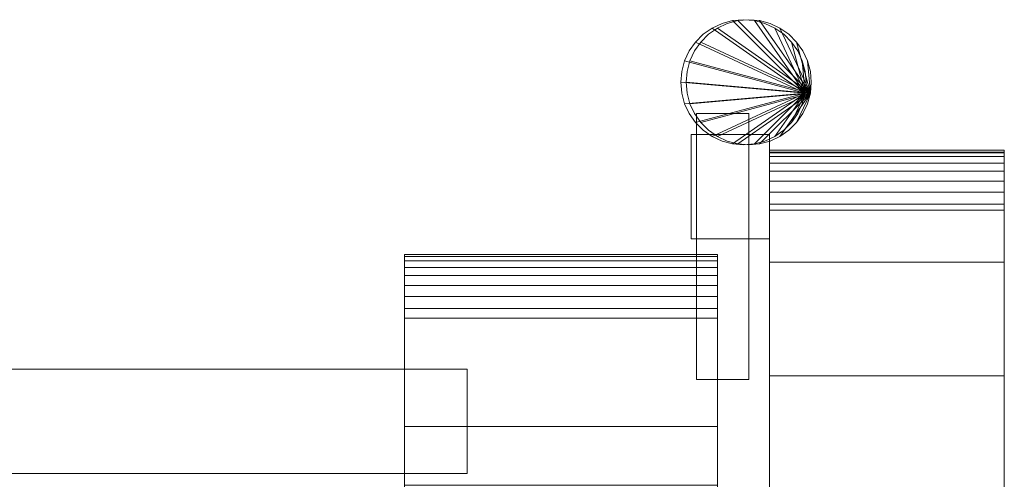
# Model space of a CAD drawing. Units: millimetres. Extents: x 0 to 6314, y -130 to 130.
# Drawn here: x 6125 to 6314, y 20 to 108 of the extents above; entities that cross this region are included whole.
import ezdxf

# ---------------------------------------------------------------- set-up
doc = ezdxf.new("R2010")
doc.units = ezdxf.units.MM
doc.header["$LTSCALE"] = 5.08
doc.layers.add('ﾚｲｵｽ5型005', color=7, linetype='Continuous')

# ---------------------------------------------------------------- blocks, each defined once
blk = doc.blocks.new('U___5型005_dxf')
at = {"color": 250, "linetype": 'Continuous', "lineweight": 15}
for points in [[(6275.817693, 93.916222, 364), (6258, 106.392305, 364), (6259.895758, 107.276311, 364), (6261.916222, 107.817693, 364)], [(6275.817693, 93.916222, 415), (6261.916222, 107.817693, 415), (6259.895758, 107.276311, 415), (6258, 106.392305, 415)], [(6275.817693, 93.916222, 744), (6258, 106.392305, 744), (6259.895758, 107.276311, 744), (6261.916222, 107.817693, 744)], [(6275.817693, 93.916222, 795), (6261.916222, 107.817693, 795), (6259.895758, 107.276311, 795), (6258, 106.392305, 795)], [(6276.817693, 93.916222, 415), (6259, 106.392305, 415), (6260.895758, 107.276311, 415), (6262.916222, 107.817693, 415)], [(6276.817693, 93.916222, 465), (6262.916222, 107.817693, 465), (6260.895758, 107.276311, 465), (6259, 106.392305, 465)], [(6276.817693, 93.916222, 795), (6259, 106.392305, 795), (6260.895758, 107.276311, 795), (6262.916222, 107.817693, 795)], [(6276.817693, 93.916222, 845), (6262.916222, 107.817693, 845), (6260.895758, 107.276311, 845), (6259, 106.392305, 845)], [(6261.916222, 107.817693, 364), (6259.895758, 107.276311, 364), (6259.895758, 107.276311, 415), (6261.916222, 107.817693, 415)], [(6261.916222, 107.817693, 744), (6259.895758, 107.276311, 744), (6259.895758, 107.276311, 795), (6261.916222, 107.817693, 795)], [(6262.916222, 107.817693, 415), (6260.895758, 107.276311, 415), (6260.895758, 107.276311, 465), (6262.916222, 107.817693, 465)], [(6262.916222, 107.817693, 795), (6260.895758, 107.276311, 795), (6260.895758, 107.276311, 845), (6262.916222, 107.817693, 845)], [(6275.817693, 93.916222, 364), (6261.916222, 107.817693, 364), (6264, 108, 364), (6266.083778, 107.817693, 364)], [(6275.817693, 93.916222, 415), (6266.083778, 107.817693, 415), (6264, 108, 415), (6261.916222, 107.817693, 415)], [(6264, 108, 364), (6261.916222, 107.817693, 364), (6261.916222, 107.817693, 415), (6264, 108, 415)], [(6275.817693, 93.916222, 744), (6261.916222, 107.817693, 744), (6264, 108, 744), (6266.083778, 107.817693, 744)], [(6275.817693, 93.916222, 795), (6266.083778, 107.817693, 795), (6264, 108, 795), (6261.916222, 107.817693, 795)], [(6264, 108, 744), (6261.916222, 107.817693, 744), (6261.916222, 107.817693, 795), (6264, 108, 795)], [(6276.817693, 93.916222, 415), (6262.916222, 107.817693, 415), (6265, 108, 415), (6267.083778, 107.817693, 415)], [(6276.817693, 93.916222, 465), (6267.083778, 107.817693, 465), (6265, 108, 465), (6262.916222, 107.817693, 465)], [(6265, 108, 415), (6262.916222, 107.817693, 415), (6262.916222, 107.817693, 465), (6265, 108, 465)], [(6276.817693, 93.916222, 795), (6262.916222, 107.817693, 795), (6265, 108, 795), (6267.083778, 107.817693, 795)], [(6276.817693, 93.916222, 845), (6267.083778, 107.817693, 845), (6265, 108, 845), (6262.916222, 107.817693, 845)], [(6265, 108, 795), (6262.916222, 107.817693, 795), (6262.916222, 107.817693, 845), (6265, 108, 845)], [(6266.083778, 107.817693, 364), (6264, 108, 364), (6264, 108, 415), (6266.083778, 107.817693, 415)], [(6266.083778, 107.817693, 744), (6264, 108, 744), (6264, 108, 795), (6266.083778, 107.817693, 795)], [(6267.083778, 107.817693, 415), (6265, 108, 415), (6265, 108, 465), (6267.083778, 107.817693, 465)], [(6267.083778, 107.817693, 795), (6265, 108, 795), (6265, 108, 845), (6267.083778, 107.817693, 845)], [(6275.817693, 93.916222, 364), (6266.083778, 107.817693, 364), (6268.104242, 107.276311, 364), (6270, 106.392305, 364)], [(6275.817693, 93.916222, 415), (6270, 106.392305, 415), (6268.104242, 107.276311, 415), (6266.083778, 107.817693, 415)], [(6268.104242, 107.276311, 364), (6266.083778, 107.817693, 364), (6266.083778, 107.817693, 415), (6268.104242, 107.276311, 415)], [(6275.817693, 93.916222, 744), (6266.083778, 107.817693, 744), (6268.104242, 107.276311, 744), (6270, 106.392305, 744)], [(6275.817693, 93.916222, 795), (6270, 106.392305, 795), (6268.104242, 107.276311, 795), (6266.083778, 107.817693, 795)], [(6268.104242, 107.276311, 744), (6266.083778, 107.817693, 744), (6266.083778, 107.817693, 795), (6268.104242, 107.276311, 795)], [(6276.817693, 93.916222, 415), (6267.083778, 107.817693, 415), (6269.104242, 107.276311, 415), (6271, 106.392305, 415)], [(6276.817693, 93.916222, 465), (6271, 106.392305, 465), (6269.104242, 107.276311, 465), (6267.083778, 107.817693, 465)], [(6269.104242, 107.276311, 415), (6267.083778, 107.817693, 415), (6267.083778, 107.817693, 465), (6269.104242, 107.276311, 465)], [(6276.817693, 93.916222, 795), (6267.083778, 107.817693, 795), (6269.104242, 107.276311, 795), (6271, 106.392305, 795)], [(6276.817693, 93.916222, 845), (6271, 106.392305, 845), (6269.104242, 107.276311, 845), (6267.083778, 107.817693, 845)], [(6269.104242, 107.276311, 795), (6267.083778, 107.817693, 795), (6267.083778, 107.817693, 845), (6269.104242, 107.276311, 845)], [(6275.817693, 93.916222, 364), (6254.807467, 103.713451, 364), (6256.286549, 105.192533, 364), (6258, 106.392305, 364)], [(6275.817693, 93.916222, 415), (6258, 106.392305, 415), (6256.286549, 105.192533, 415), (6254.807467, 103.713451, 415)], [(6275.817693, 93.916222, 744), (6254.807467, 103.713451, 744), (6256.286549, 105.192533, 744), (6258, 106.392305, 744)], [(6275.817693, 93.916222, 795), (6258, 106.392305, 795), (6256.286549, 105.192533, 795), (6254.807467, 103.713451, 795)], [(6276.817693, 93.916222, 415), (6255.807467, 103.713451, 415), (6257.286549, 105.192533, 415), (6259, 106.392305, 415)], [(6276.817693, 93.916222, 465), (6259, 106.392305, 465), (6257.286549, 105.192533, 465), (6255.807467, 103.713451, 465)], [(6276.817693, 93.916222, 795), (6255.807467, 103.713451, 795), (6257.286549, 105.192533, 795), (6259, 106.392305, 795)], [(6276.817693, 93.916222, 845), (6259, 106.392305, 845), (6257.286549, 105.192533, 845), (6255.807467, 103.713451, 845)], [(6258, 106.392305, 364), (6256.286549, 105.192533, 364), (6256.286549, 105.192533, 415), (6258, 106.392305, 415)], [(6258, 106.392305, 744), (6256.286549, 105.192533, 744), (6256.286549, 105.192533, 795), (6258, 106.392305, 795)], [(6259, 106.392305, 415), (6257.286549, 105.192533, 415), (6257.286549, 105.192533, 465), (6259, 106.392305, 465)], [(6259, 106.392305, 795), (6257.286549, 105.192533, 795), (6257.286549, 105.192533, 845), (6259, 106.392305, 845)], [(6259.895758, 107.276311, 364), (6258, 106.392305, 364), (6258, 106.392305, 415), (6259.895758, 107.276311, 415)], [(6259.895758, 107.276311, 744), (6258, 106.392305, 744), (6258, 106.392305, 795), (6259.895758, 107.276311, 795)], [(6260.895758, 107.276311, 415), (6259, 106.392305, 415), (6259, 106.392305, 465), (6260.895758, 107.276311, 465)], [(6260.895758, 107.276311, 795), (6259, 106.392305, 795), (6259, 106.392305, 845), (6260.895758, 107.276311, 845)], [(6270, 106.392305, 364), (6268.104242, 107.276311, 364), (6268.104242, 107.276311, 415), (6270, 106.392305, 415)], [(6270, 106.392305, 744), (6268.104242, 107.276311, 744), (6268.104242, 107.276311, 795), (6270, 106.392305, 795)], [(6271, 106.392305, 415), (6269.104242, 107.276311, 415), (6269.104242, 107.276311, 465), (6271, 106.392305, 465)], [(6271, 106.392305, 795), (6269.104242, 107.276311, 795), (6269.104242, 107.276311, 845), (6271, 106.392305, 845)], [(6275.817693, 93.916222, 364), (6270, 106.392305, 364), (6271.713451, 105.192533, 364), (6273.192533, 103.713451, 364)], [(6275.817693, 93.916222, 415), (6273.192533, 103.713451, 415), (6271.713451, 105.192533, 415), (6270, 106.392305, 415)], [(6271.713451, 105.192533, 364), (6270, 106.392305, 364), (6270, 106.392305, 415), (6271.713451, 105.192533, 415)], [(6275.817693, 93.916222, 744), (6270, 106.392305, 744), (6271.713451, 105.192533, 744), (6273.192533, 103.713451, 744)], [(6275.817693, 93.916222, 795), (6273.192533, 103.713451, 795), (6271.713451, 105.192533, 795), (6270, 106.392305, 795)], [(6271.713451, 105.192533, 744), (6270, 106.392305, 744), (6270, 106.392305, 795), (6271.713451, 105.192533, 795)], [(6276.817693, 93.916222, 415), (6271, 106.392305, 415), (6272.713451, 105.192533, 415), (6274.192533, 103.713451, 415)], [(6276.817693, 93.916222, 465), (6274.192533, 103.713451, 465), (6272.713451, 105.192533, 465), (6271, 106.392305, 465)], [(6272.713451, 105.192533, 415), (6271, 106.392305, 415), (6271, 106.392305, 465), (6272.713451, 105.192533, 465)], [(6276.817693, 93.916222, 795), (6271, 106.392305, 795), (6272.713451, 105.192533, 795), (6274.192533, 103.713451, 795)], [(6276.817693, 93.916222, 845), (6274.192533, 103.713451, 845), (6272.713451, 105.192533, 845), (6271, 106.392305, 845)], [(6272.713451, 105.192533, 795), (6271, 106.392305, 795), (6271, 106.392305, 845), (6272.713451, 105.192533, 845)], [(6256.286549, 105.192533, 364), (6254.807467, 103.713451, 364), (6254.807467, 103.713451, 415), (6256.286549, 105.192533, 415)], [(6256.286549, 105.192533, 744), (6254.807467, 103.713451, 744), (6254.807467, 103.713451, 795), (6256.286549, 105.192533, 795)], [(6257.286549, 105.192533, 415), (6255.807467, 103.713451, 415), (6255.807467, 103.713451, 465), (6257.286549, 105.192533, 465)], [(6257.286549, 105.192533, 795), (6255.807467, 103.713451, 795), (6255.807467, 103.713451, 845), (6257.286549, 105.192533, 845)], [(6273.192533, 103.713451, 364), (6271.713451, 105.192533, 364), (6271.713451, 105.192533, 415), (6273.192533, 103.713451, 415)], [(6273.192533, 103.713451, 744), (6271.713451, 105.192533, 744), (6271.713451, 105.192533, 795), (6273.192533, 103.713451, 795)], [(6274.192533, 103.713451, 415), (6272.713451, 105.192533, 415), (6272.713451, 105.192533, 465), (6274.192533, 103.713451, 465)], [(6274.192533, 103.713451, 795), (6272.713451, 105.192533, 795), (6272.713451, 105.192533, 845), (6274.192533, 103.713451, 845)], [(6275.817693, 93.916222, 364), (6252.723689, 100.104242, 364), (6253.607695, 102, 364), (6254.807467, 103.713451, 364)], [(6275.817693, 93.916222, 415), (6254.807467, 103.713451, 415), (6253.607695, 102, 415), (6252.723689, 100.104242, 415)], [(6275.817693, 93.916222, 744), (6252.723689, 100.104242, 744), (6253.607695, 102, 744), (6254.807467, 103.713451, 744)], [(6275.817693, 93.916222, 795), (6254.807467, 103.713451, 795), (6253.607695, 102, 795), (6252.723689, 100.104242, 795)], [(6253.607695, 102, 364), (6252.723689, 100.104242, 364), (6252.723689, 100.104242, 415), (6253.607695, 102, 415)], [(6253.607695, 102, 744), (6252.723689, 100.104242, 744), (6252.723689, 100.104242, 795), (6253.607695, 102, 795)], [(6254.807467, 103.713451, 364), (6253.607695, 102, 364), (6253.607695, 102, 415), (6254.807467, 103.713451, 415)], [(6254.807467, 103.713451, 744), (6253.607695, 102, 744), (6253.607695, 102, 795), (6254.807467, 103.713451, 795)], [(6276.817693, 93.916222, 415), (6253.723689, 100.104242, 415), (6254.607695, 102, 415), (6255.807467, 103.713451, 415)], [(6276.817693, 93.916222, 465), (6255.807467, 103.713451, 465), (6254.607695, 102, 465), (6253.723689, 100.104242, 465)], [(6276.817693, 93.916222, 795), (6253.723689, 100.104242, 795), (6254.607695, 102, 795), (6255.807467, 103.713451, 795)], [(6276.817693, 93.916222, 845), (6255.807467, 103.713451, 845), (6254.607695, 102, 845), (6253.723689, 100.104242, 845)], [(6254.607695, 102, 415), (6253.723689, 100.104242, 415), (6253.723689, 100.104242, 465), (6254.607695, 102, 465)], [(6254.607695, 102, 795), (6253.723689, 100.104242, 795), (6253.723689, 100.104242, 845), (6254.607695, 102, 845)], [(6255.807467, 103.713451, 415), (6254.607695, 102, 415), (6254.607695, 102, 465), (6255.807467, 103.713451, 465)], [(6255.807467, 103.713451, 795), (6254.607695, 102, 795), (6254.607695, 102, 845), (6255.807467, 103.713451, 845)], [(6275.817693, 93.916222, 364), (6273.192533, 103.713451, 364), (6274.392305, 102, 364), (6275.276311, 100.104242, 364)], [(6275.817693, 93.916222, 415), (6275.276311, 100.104242, 415), (6274.392305, 102, 415), (6273.192533, 103.713451, 415)], [(6274.392305, 102, 364), (6273.192533, 103.713451, 364), (6273.192533, 103.713451, 415), (6274.392305, 102, 415)], [(6275.817693, 93.916222, 744), (6273.192533, 103.713451, 744), (6274.392305, 102, 744), (6275.276311, 100.104242, 744)], [(6275.817693, 93.916222, 795), (6275.276311, 100.104242, 795), (6274.392305, 102, 795), (6273.192533, 103.713451, 795)], [(6274.392305, 102, 744), (6273.192533, 103.713451, 744), (6273.192533, 103.713451, 795), (6274.392305, 102, 795)], [(6276.817693, 93.916222, 415), (6274.192533, 103.713451, 415), (6275.392305, 102, 415), (6276.276311, 100.104242, 415)], [(6276.817693, 93.916222, 465), (6276.276311, 100.104242, 465), (6275.392305, 102, 465), (6274.192533, 103.713451, 465)], [(6275.392305, 102, 415), (6274.192533, 103.713451, 415), (6274.192533, 103.713451, 465), (6275.392305, 102, 465)], [(6276.817693, 93.916222, 795), (6274.192533, 103.713451, 795), (6275.392305, 102, 795), (6276.276311, 100.104242, 795)], [(6276.817693, 93.916222, 845), (6276.276311, 100.104242, 845), (6275.392305, 102, 845), (6274.192533, 103.713451, 845)], [(6275.392305, 102, 795), (6274.192533, 103.713451, 795), (6274.192533, 103.713451, 845), (6275.392305, 102, 845)], [(6275.276311, 100.104242, 364), (6274.392305, 102, 364), (6274.392305, 102, 415), (6275.276311, 100.104242, 415)], [(6275.276311, 100.104242, 744), (6274.392305, 102, 744), (6274.392305, 102, 795), (6275.276311, 100.104242, 795)], [(6276.276311, 100.104242, 415), (6275.392305, 102, 415), (6275.392305, 102, 465), (6276.276311, 100.104242, 465)], [(6276.276311, 100.104242, 795), (6275.392305, 102, 795), (6275.392305, 102, 845), (6276.276311, 100.104242, 845)], [(6275.817693, 93.916222, 364), (6252, 96, 364), (6252.182307, 98.083778, 364), (6252.723689, 100.104242, 364)], [(6275.817693, 93.916222, 415), (6252.723689, 100.104242, 415), (6252.182307, 98.083778, 415), (6252, 96, 415)], [(6275.817693, 93.916222, 744), (6252, 96, 744), (6252.182307, 98.083778, 744), (6252.723689, 100.104242, 744)], [(6275.817693, 93.916222, 795), (6252.723689, 100.104242, 795), (6252.182307, 98.083778, 795), (6252, 96, 795)], [(6252.723689, 100.104242, 364), (6252.182307, 98.083778, 364), (6252.182307, 98.083778, 415), (6252.723689, 100.104242, 415)], [(6252.723689, 100.104242, 744), (6252.182307, 98.083778, 744), (6252.182307, 98.083778, 795), (6252.723689, 100.104242, 795)], [(6276.817693, 93.916222, 415), (6253, 96, 415), (6253.182307, 98.083778, 415), (6253.723689, 100.104242, 415)], [(6276.817693, 93.916222, 465), (6253.723689, 100.104242, 465), (6253.182307, 98.083778, 465), (6253, 96, 465)], [(6276.817693, 93.916222, 795), (6253, 96, 795), (6253.182307, 98.083778, 795), (6253.723689, 100.104242, 795)], [(6276.817693, 93.916222, 845), (6253.723689, 100.104242, 845), (6253.182307, 98.083778, 845), (6253, 96, 845)], [(6253.723689, 100.104242, 415), (6253.182307, 98.083778, 415), (6253.182307, 98.083778, 465), (6253.723689, 100.104242, 465)], [(6253.723689, 100.104242, 795), (6253.182307, 98.083778, 795), (6253.182307, 98.083778, 845), (6253.723689, 100.104242, 845)], [(6275.817693, 93.916222, 364), (6275.276311, 100.104242, 364), (6275.817693, 98.083778, 364), (6276, 96, 364)], [(6275.817693, 93.916222, 415), (6276, 96, 415), (6275.817693, 98.083778, 415), (6275.276311, 100.104242, 415)], [(6275.817693, 98.083778, 364), (6275.276311, 100.104242, 364), (6275.276311, 100.104242, 415), (6275.817693, 98.083778, 415)], [(6275.817693, 93.916222, 744), (6275.276311, 100.104242, 744), (6275.817693, 98.083778, 744), (6276, 96, 744)], [(6275.817693, 93.916222, 795), (6276, 96, 795), (6275.817693, 98.083778, 795), (6275.276311, 100.104242, 795)], [(6275.817693, 98.083778, 744), (6275.276311, 100.104242, 744), (6275.276311, 100.104242, 795), (6275.817693, 98.083778, 795)], [(6276.817693, 93.916222, 415), (6276.276311, 100.104242, 415), (6276.817693, 98.083778, 415), (6277, 96, 415)], [(6276.817693, 93.916222, 465), (6277, 96, 465), (6276.817693, 98.083778, 465), (6276.276311, 100.104242, 465)], [(6276.817693, 98.083778, 415), (6276.276311, 100.104242, 415), (6276.276311, 100.104242, 465), (6276.817693, 98.083778, 465)], [(6276.817693, 93.916222, 795), (6276.276311, 100.104242, 795), (6276.817693, 98.083778, 795), (6277, 96, 795)], [(6276.817693, 93.916222, 845), (6277, 96, 845), (6276.817693, 98.083778, 845), (6276.276311, 100.104242, 845)], [(6276.817693, 98.083778, 795), (6276.276311, 100.104242, 795), (6276.276311, 100.104242, 845), (6276.817693, 98.083778, 845)], [(6252.182307, 98.083778, 364), (6252, 96, 364), (6252, 96, 415), (6252.182307, 98.083778, 415)], [(6252.182307, 98.083778, 744), (6252, 96, 744), (6252, 96, 795), (6252.182307, 98.083778, 795)], [(6253.182307, 98.083778, 415), (6253, 96, 415), (6253, 96, 465), (6253.182307, 98.083778, 465)], [(6253.182307, 98.083778, 795), (6253, 96, 795), (6253, 96, 845), (6253.182307, 98.083778, 845)], [(6276, 96, 364), (6275.817693, 98.083778, 364), (6275.817693, 98.083778, 415), (6276, 96, 415)], [(6276, 96, 744), (6275.817693, 98.083778, 744), (6275.817693, 98.083778, 795), (6276, 96, 795)], [(6277, 96, 415), (6276.817693, 98.083778, 415), (6276.817693, 98.083778, 465), (6277, 96, 465)], [(6277, 96, 795), (6276.817693, 98.083778, 795), (6276.817693, 98.083778, 845), (6277, 96, 845)], [(6275.817693, 93.916222, 364), (6252.723689, 91.895758, 364), (6252.182307, 93.916222, 364), (6252, 96, 364)], [(6275.817693, 93.916222, 415), (6252, 96, 415), (6252.182307, 93.916222, 415), (6252.723689, 91.895758, 415)], [(6252, 96, 364), (6252.182307, 93.916222, 364), (6252.182307, 93.916222, 415), (6252, 96, 415)], [(6275.817693, 93.916222, 744), (6252.723689, 91.895758, 744), (6252.182307, 93.916222, 744), (6252, 96, 744)], [(6275.817693, 93.916222, 795), (6252, 96, 795), (6252.182307, 93.916222, 795), (6252.723689, 91.895758, 795)], [(6252, 96, 744), (6252.182307, 93.916222, 744), (6252.182307, 93.916222, 795), (6252, 96, 795)], [(6276.817693, 93.916222, 415), (6253.723689, 91.895758, 415), (6253.182307, 93.916222, 415), (6253, 96, 415)], [(6276.817693, 93.916222, 465), (6253, 96, 465), (6253.182307, 93.916222, 465), (6253.723689, 91.895758, 465)], [(6253, 96, 415), (6253.182307, 93.916222, 415), (6253.182307, 93.916222, 465), (6253, 96, 465)], [(6276.817693, 93.916222, 795), (6253.723689, 91.895758, 795), (6253.182307, 93.916222, 795), (6253, 96, 795)], [(6276.817693, 93.916222, 845), (6253, 96, 845), (6253.182307, 93.916222, 845), (6253.723689, 91.895758, 845)], [(6253, 96, 795), (6253.182307, 93.916222, 795), (6253.182307, 93.916222, 845), (6253, 96, 845)], [(6275.817693, 93.916222, 364), (6276, 96, 364), (6276, 96, 415), (6275.817693, 93.916222, 415)], [(6275.817693, 93.916222, 744), (6276, 96, 744), (6276, 96, 795), (6275.817693, 93.916222, 795)], [(6276.817693, 93.916222, 415), (6277, 96, 415), (6277, 96, 465), (6276.817693, 93.916222, 465)], [(6276.817693, 93.916222, 795), (6277, 96, 795), (6277, 96, 845), (6276.817693, 93.916222, 845)], [(6252.182307, 93.916222, 364), (6252.723689, 91.895758, 364), (6252.723689, 91.895758, 415), (6252.182307, 93.916222, 415)], [(6252.182307, 93.916222, 744), (6252.723689, 91.895758, 744), (6252.723689, 91.895758, 795), (6252.182307, 93.916222, 795)], [(6275.817693, 93.916222, 364), (6254.807467, 88.286549, 364), (6253.607695, 90, 364), (6252.723689, 91.895758, 364)], [(6275.817693, 93.916222, 415), (6252.723689, 91.895758, 415), (6253.607695, 90, 415), (6254.807467, 88.286549, 415)], [(6275.817693, 93.916222, 744), (6254.807467, 88.286549, 744), (6253.607695, 90, 744), (6252.723689, 91.895758, 744)], [(6275.817693, 93.916222, 795), (6252.723689, 91.895758, 795), (6253.607695, 90, 795), (6254.807467, 88.286549, 795)], [(6253.182307, 93.916222, 415), (6253.723689, 91.895758, 415), (6253.723689, 91.895758, 465), (6253.182307, 93.916222, 465)], [(6253.182307, 93.916222, 795), (6253.723689, 91.895758, 795), (6253.723689, 91.895758, 845), (6253.182307, 93.916222, 845)], [(6276.817693, 93.916222, 415), (6255.807467, 88.286549, 415), (6254.607695, 90, 415), (6253.723689, 91.895758, 415)], [(6276.817693, 93.916222, 465), (6253.723689, 91.895758, 465), (6254.607695, 90, 465), (6255.807467, 88.286549, 465)], [(6276.817693, 93.916222, 795), (6255.807467, 88.286549, 795), (6254.607695, 90, 795), (6253.723689, 91.895758, 795)], [(6276.817693, 93.916222, 845), (6253.723689, 91.895758, 845), (6254.607695, 90, 845), (6255.807467, 88.286549, 845)], [(6275.817693, 93.916222, 364), (6258, 85.607695, 364), (6256.286549, 86.807467, 364), (6254.807467, 88.286549, 364)], [(6275.817693, 93.916222, 415), (6254.807467, 88.286549, 415), (6256.286549, 86.807467, 415), (6258, 85.607695, 415)], [(6275.817693, 93.916222, 744), (6258, 85.607695, 744), (6256.286549, 86.807467, 744), (6254.807467, 88.286549, 744)], [(6275.817693, 93.916222, 795), (6254.807467, 88.286549, 795), (6256.286549, 86.807467, 795), (6258, 85.607695, 795)], [(6276.817693, 93.916222, 415), (6259, 85.607695, 415), (6257.286549, 86.807467, 415), (6255.807467, 88.286549, 415)], [(6276.817693, 93.916222, 465), (6255.807467, 88.286549, 465), (6257.286549, 86.807467, 465), (6259, 85.607695, 465)], [(6276.817693, 93.916222, 795), (6259, 85.607695, 795), (6257.286549, 86.807467, 795), (6255.807467, 88.286549, 795)], [(6276.817693, 93.916222, 845), (6255.807467, 88.286549, 845), (6257.286549, 86.807467, 845), (6259, 85.607695, 845)], [(6275.817693, 93.916222, 364), (6261.916222, 84.182307, 364), (6259.895758, 84.723689, 364), (6258, 85.607695, 364)], [(6275.817693, 93.916222, 415), (6258, 85.607695, 415), (6259.895758, 84.723689, 415), (6261.916222, 84.182307, 415)], [(6275.817693, 93.916222, 744), (6261.916222, 84.182307, 744), (6259.895758, 84.723689, 744), (6258, 85.607695, 744)], [(6275.817693, 93.916222, 795), (6258, 85.607695, 795), (6259.895758, 84.723689, 795), (6261.916222, 84.182307, 795)], [(6276.817693, 93.916222, 415), (6262.916222, 84.182307, 415), (6260.895758, 84.723689, 415), (6259, 85.607695, 415)], [(6276.817693, 93.916222, 465), (6259, 85.607695, 465), (6260.895758, 84.723689, 465), (6262.916222, 84.182307, 465)], [(6276.817693, 93.916222, 795), (6262.916222, 84.182307, 795), (6260.895758, 84.723689, 795), (6259, 85.607695, 795)], [(6276.817693, 93.916222, 845), (6259, 85.607695, 845), (6260.895758, 84.723689, 845), (6262.916222, 84.182307, 845)], [(6275.817693, 93.916222, 364), (6266.083778, 84.182307, 364), (6264, 84, 364), (6261.916222, 84.182307, 364)], [(6275.817693, 93.916222, 415), (6261.916222, 84.182307, 415), (6264, 84, 415), (6266.083778, 84.182307, 415)], [(6275.817693, 93.916222, 744), (6266.083778, 84.182307, 744), (6264, 84, 744), (6261.916222, 84.182307, 744)], [(6275.817693, 93.916222, 795), (6261.916222, 84.182307, 795), (6264, 84, 795), (6266.083778, 84.182307, 795)], [(6276.817693, 93.916222, 415), (6267.083778, 84.182307, 415), (6265, 84, 415), (6262.916222, 84.182307, 415)], [(6276.817693, 93.916222, 465), (6262.916222, 84.182307, 465), (6265, 84, 465), (6267.083778, 84.182307, 465)], [(6276.817693, 93.916222, 795), (6267.083778, 84.182307, 795), (6265, 84, 795), (6262.916222, 84.182307, 795)], [(6276.817693, 93.916222, 845), (6262.916222, 84.182307, 845), (6265, 84, 845), (6267.083778, 84.182307, 845)], [(6275.817693, 93.916222, 364), (6270, 85.607695, 364), (6268.104242, 84.723689, 364), (6266.083778, 84.182307, 364)], [(6275.817693, 93.916222, 415), (6266.083778, 84.182307, 415), (6268.104242, 84.723689, 415), (6270, 85.607695, 415)], [(6275.817693, 93.916222, 744), (6270, 85.607695, 744), (6268.104242, 84.723689, 744), (6266.083778, 84.182307, 744)], [(6275.817693, 93.916222, 795), (6266.083778, 84.182307, 795), (6268.104242, 84.723689, 795), (6270, 85.607695, 795)], [(6276.817693, 93.916222, 415), (6271, 85.607695, 415), (6269.104242, 84.723689, 415), (6267.083778, 84.182307, 415)], [(6276.817693, 93.916222, 465), (6267.083778, 84.182307, 465), (6269.104242, 84.723689, 465), (6271, 85.607695, 465)], [(6276.817693, 93.916222, 795), (6271, 85.607695, 795), (6269.104242, 84.723689, 795), (6267.083778, 84.182307, 795)], [(6276.817693, 93.916222, 845), (6267.083778, 84.182307, 845), (6269.104242, 84.723689, 845), (6271, 85.607695, 845)], [(6275.817693, 93.916222, 364), (6273.192533, 88.286549, 364), (6271.713451, 86.807467, 364), (6270, 85.607695, 364)], [(6275.817693, 93.916222, 415), (6270, 85.607695, 415), (6271.713451, 86.807467, 415), (6273.192533, 88.286549, 415)], [(6275.817693, 93.916222, 744), (6273.192533, 88.286549, 744), (6271.713451, 86.807467, 744), (6270, 85.607695, 744)], [(6275.817693, 93.916222, 795), (6270, 85.607695, 795), (6271.713451, 86.807467, 795), (6273.192533, 88.286549, 795)], [(6276.817693, 93.916222, 415), (6274.192533, 88.286549, 415), (6272.713451, 86.807467, 415), (6271, 85.607695, 415)], [(6276.817693, 93.916222, 465), (6271, 85.607695, 465), (6272.713451, 86.807467, 465), (6274.192533, 88.286549, 465)], [(6276.817693, 93.916222, 795), (6274.192533, 88.286549, 795), (6272.713451, 86.807467, 795), (6271, 85.607695, 795)], [(6276.817693, 93.916222, 845), (6271, 85.607695, 845), (6272.713451, 86.807467, 845), (6274.192533, 88.286549, 845)], [(6275.817693, 93.916222, 364), (6275.276311, 91.895758, 364), (6274.392305, 90, 364), (6273.192533, 88.286549, 364)], [(6275.817693, 93.916222, 415), (6273.192533, 88.286549, 415), (6274.392305, 90, 415), (6275.276311, 91.895758, 415)], [(6275.817693, 93.916222, 744), (6275.276311, 91.895758, 744), (6274.392305, 90, 744), (6273.192533, 88.286549, 744)], [(6275.817693, 93.916222, 795), (6273.192533, 88.286549, 795), (6274.392305, 90, 795), (6275.276311, 91.895758, 795)], [(6276.817693, 93.916222, 415), (6276.276311, 91.895758, 415), (6275.392305, 90, 415), (6274.192533, 88.286549, 415)], [(6276.817693, 93.916222, 465), (6274.192533, 88.286549, 465), (6275.392305, 90, 465), (6276.276311, 91.895758, 465)], [(6276.817693, 93.916222, 795), (6276.276311, 91.895758, 795), (6275.392305, 90, 795), (6274.192533, 88.286549, 795)], [(6276.817693, 93.916222, 845), (6274.192533, 88.286549, 845), (6275.392305, 90, 845), (6276.276311, 91.895758, 845)], [(6275.276311, 91.895758, 364), (6275.817693, 93.916222, 364), (6275.817693, 93.916222, 415), (6275.276311, 91.895758, 415)], [(6275.276311, 91.895758, 744), (6275.817693, 93.916222, 744), (6275.817693, 93.916222, 795), (6275.276311, 91.895758, 795)], [(6276.276311, 91.895758, 415), (6276.817693, 93.916222, 415), (6276.817693, 93.916222, 465), (6276.276311, 91.895758, 465)], [(6276.276311, 91.895758, 795), (6276.817693, 93.916222, 795), (6276.817693, 93.916222, 845), (6276.276311, 91.895758, 845)], [(6252.723689, 91.895758, 364), (6253.607695, 90, 364), (6253.607695, 90, 415), (6252.723689, 91.895758, 415)], [(6252.723689, 91.895758, 744), (6253.607695, 90, 744), (6253.607695, 90, 795), (6252.723689, 91.895758, 795)], [(6253.723689, 91.895758, 415), (6254.607695, 90, 415), (6254.607695, 90, 465), (6253.723689, 91.895758, 465)], [(6253.723689, 91.895758, 795), (6254.607695, 90, 795), (6254.607695, 90, 845), (6253.723689, 91.895758, 845)], [(6274.392305, 90, 364), (6275.276311, 91.895758, 364), (6275.276311, 91.895758, 415), (6274.392305, 90, 415)], [(6274.392305, 90, 744), (6275.276311, 91.895758, 744), (6275.276311, 91.895758, 795), (6274.392305, 90, 795)], [(6275.392305, 90, 415), (6276.276311, 91.895758, 415), (6276.276311, 91.895758, 465), (6275.392305, 90, 465)], [(6275.392305, 90, 795), (6276.276311, 91.895758, 795), (6276.276311, 91.895758, 845), (6275.392305, 90, 845)], [(6253.607695, 90, 364), (6254.807467, 88.286549, 364), (6254.807467, 88.286549, 415), (6253.607695, 90, 415)], [(6253.607695, 90, 744), (6254.807467, 88.286549, 744), (6254.807467, 88.286549, 795), (6253.607695, 90, 795)], [(6254.607695, 90, 415), (6255.807467, 88.286549, 415), (6255.807467, 88.286549, 465), (6254.607695, 90, 465)], [(6254.607695, 90, 795), (6255.807467, 88.286549, 795), (6255.807467, 88.286549, 845), (6254.607695, 90, 845)], [(6265, 39, 414), (6255, 39, 414), (6255, 90, 414), (6265, 90, 414)], [(6255, 39, 464), (6265, 39, 464), (6265, 90, 464), (6255, 90, 464)], [(6265, 90, 414), (6255, 90, 414), (6255, 90, 464), (6265, 90, 464)], [(6255, 90, 414), (6255, 39, 414), (6255, 39, 464), (6255, 90, 464)], [(6265, 39, 794), (6255, 39, 794), (6255, 90, 794), (6265, 90, 794)], [(6255, 39, 844), (6265, 39, 844), (6265, 90, 844), (6255, 90, 844)], [(6265, 90, 794), (6255, 90, 794), (6255, 90, 844), (6265, 90, 844)], [(6255, 90, 794), (6255, 39, 794), (6255, 39, 844), (6255, 90, 844)], [(6265, 39, 414), (6265, 90, 414), (6265, 90, 464), (6265, 39, 464)], [(6265, 39, 794), (6265, 90, 794), (6265, 90, 844), (6265, 39, 844)], [(6273.192533, 88.286549, 364), (6274.392305, 90, 364), (6274.392305, 90, 415), (6273.192533, 88.286549, 415)], [(6273.192533, 88.286549, 744), (6274.392305, 90, 744), (6274.392305, 90, 795), (6273.192533, 88.286549, 795)], [(6274.192533, 88.286549, 415), (6275.392305, 90, 415), (6275.392305, 90, 465), (6274.192533, 88.286549, 465)], [(6274.192533, 88.286549, 795), (6275.392305, 90, 795), (6275.392305, 90, 845), (6274.192533, 88.286549, 845)], [(6254.807467, 88.286549, 364), (6256.286549, 86.807467, 364), (6256.286549, 86.807467, 415), (6254.807467, 88.286549, 415)], [(6254.807467, 88.286549, 744), (6256.286549, 86.807467, 744), (6256.286549, 86.807467, 795), (6254.807467, 88.286549, 795)], [(6255.807467, 88.286549, 415), (6257.286549, 86.807467, 415), (6257.286549, 86.807467, 465), (6255.807467, 88.286549, 465)], [(6255.807467, 88.286549, 795), (6257.286549, 86.807467, 795), (6257.286549, 86.807467, 845), (6255.807467, 88.286549, 845)], [(6271.713451, 86.807467, 364), (6273.192533, 88.286549, 364), (6273.192533, 88.286549, 415), (6271.713451, 86.807467, 415)], [(6271.713451, 86.807467, 744), (6273.192533, 88.286549, 744), (6273.192533, 88.286549, 795), (6271.713451, 86.807467, 795)], [(6272.713451, 86.807467, 415), (6274.192533, 88.286549, 415), (6274.192533, 88.286549, 465), (6272.713451, 86.807467, 465)], [(6272.713451, 86.807467, 795), (6274.192533, 88.286549, 795), (6274.192533, 88.286549, 845), (6272.713451, 86.807467, 845)], [(6269, 66, 363), (6254, 66, 363), (6254, 86, 363), (6269, 86, 363)], [(6254, 66, 413), (6269, 66, 413), (6269, 86, 413), (6254, 86, 413)], [(6269, 86, 363), (6254, 86, 363), (6254, 86, 413), (6269, 86, 413)], [(6254, 86, 363), (6254, 66, 363), (6254, 66, 413), (6254, 86, 413)], [(6269, 66, 743), (6254, 66, 743), (6254, 86, 743), (6269, 86, 743)], [(6254, 66, 793), (6269, 66, 793), (6269, 86, 793), (6254, 86, 793)], [(6269, 86, 743), (6254, 86, 743), (6254, 86, 793), (6269, 86, 793)], [(6254, 86, 743), (6254, 66, 743), (6254, 66, 793), (6254, 86, 793)], [(6256.286549, 86.807467, 364), (6258, 85.607695, 364), (6258, 85.607695, 415), (6256.286549, 86.807467, 415)], [(6256.286549, 86.807467, 744), (6258, 85.607695, 744), (6258, 85.607695, 795), (6256.286549, 86.807467, 795)], [(6257.286549, 86.807467, 415), (6259, 85.607695, 415), (6259, 85.607695, 465), (6257.286549, 86.807467, 465)], [(6257.286549, 86.807467, 795), (6259, 85.607695, 795), (6259, 85.607695, 845), (6257.286549, 86.807467, 845)], [(6258, 85.607695, 364), (6259.895758, 84.723689, 364), (6259.895758, 84.723689, 415), (6258, 85.607695, 415)], [(6258, 85.607695, 744), (6259.895758, 84.723689, 744), (6259.895758, 84.723689, 795), (6258, 85.607695, 795)], [(6259, 85.607695, 415), (6260.895758, 84.723689, 415), (6260.895758, 84.723689, 465), (6259, 85.607695, 465)], [(6259, 85.607695, 795), (6260.895758, 84.723689, 795), (6260.895758, 84.723689, 845), (6259, 85.607695, 845)], [(6268.104242, 84.723689, 364), (6270, 85.607695, 364), (6270, 85.607695, 415), (6268.104242, 84.723689, 415)], [(6268.104242, 84.723689, 744), (6270, 85.607695, 744), (6270, 85.607695, 795), (6268.104242, 84.723689, 795)], [(6269, 66, 363), (6269, 86, 363), (6269, 86, 413), (6269, 66, 413)], [(6269, 66, 743), (6269, 86, 743), (6269, 86, 793), (6269, 66, 793)], [(6269.104242, 84.723689, 415), (6271, 85.607695, 415), (6271, 85.607695, 465), (6269.104242, 84.723689, 465)], [(6269.104242, 84.723689, 795), (6271, 85.607695, 795), (6271, 85.607695, 845), (6269.104242, 84.723689, 845)], [(6270, 85.607695, 364), (6271.713451, 86.807467, 364), (6271.713451, 86.807467, 415), (6270, 85.607695, 415)], [(6270, 85.607695, 744), (6271.713451, 86.807467, 744), (6271.713451, 86.807467, 795), (6270, 85.607695, 795)], [(6271, 85.607695, 415), (6272.713451, 86.807467, 415), (6272.713451, 86.807467, 465), (6271, 85.607695, 465)], [(6271, 85.607695, 795), (6272.713451, 86.807467, 795), (6272.713451, 86.807467, 845), (6271, 85.607695, 845)], [(6259.895758, 84.723689, 364), (6261.916222, 84.182307, 364), (6261.916222, 84.182307, 415), (6259.895758, 84.723689, 415)], [(6259.895758, 84.723689, 744), (6261.916222, 84.182307, 744), (6261.916222, 84.182307, 795), (6259.895758, 84.723689, 795)], [(6260.895758, 84.723689, 415), (6262.916222, 84.182307, 415), (6262.916222, 84.182307, 465), (6260.895758, 84.723689, 465)], [(6260.895758, 84.723689, 795), (6262.916222, 84.182307, 795), (6262.916222, 84.182307, 845), (6260.895758, 84.723689, 845)], [(6261.916222, 84.182307, 364), (6264, 84, 364), (6264, 84, 415), (6261.916222, 84.182307, 415)], [(6261.916222, 84.182307, 744), (6264, 84, 744), (6264, 84, 795), (6261.916222, 84.182307, 795)], [(6262.916222, 84.182307, 415), (6265, 84, 415), (6265, 84, 465), (6262.916222, 84.182307, 465)], [(6262.916222, 84.182307, 795), (6265, 84, 795), (6265, 84, 845), (6262.916222, 84.182307, 845)], [(6264, 84, 364), (6266.083778, 84.182307, 364), (6266.083778, 84.182307, 415), (6264, 84, 415)], [(6264, 84, 744), (6266.083778, 84.182307, 744), (6266.083778, 84.182307, 795), (6264, 84, 795)], [(6265, 84, 415), (6267.083778, 84.182307, 415), (6267.083778, 84.182307, 465), (6265, 84, 465)], [(6265, 84, 795), (6267.083778, 84.182307, 795), (6267.083778, 84.182307, 845), (6265, 84, 845)], [(6266.083778, 84.182307, 364), (6268.104242, 84.723689, 364), (6268.104242, 84.723689, 415), (6266.083778, 84.182307, 415)], [(6266.083778, 84.182307, 744), (6268.104242, 84.723689, 744), (6268.104242, 84.723689, 795), (6266.083778, 84.182307, 795)], [(6267.083778, 84.182307, 415), (6269.104242, 84.723689, 415), (6269.104242, 84.723689, 465), (6267.083778, 84.182307, 465)], [(6267.083778, 84.182307, 795), (6269.104242, 84.723689, 795), (6269.104242, 84.723689, 845), (6267.083778, 84.182307, 845)], [(6269, -83, 1030), (6269, 83, 1030), (6314, 83, 1030), (6314, -83, 1030)], [(6269, 83, 1030), (6269, 83, 1039.783), (6314, 83, 1039.783), (6314, 83, 1030)], [(6269, 83, 1039.783), (6269, 83, 1041.008), (6314, 83, 1041.008), (6314, 83, 1039.783)], [(6269, 83, 1041.008), (6269, 82.575, 1043.42), (6314, 82.575, 1043.42), (6314, 83, 1041.008)], [(6269, -82.593, 1043.35), (6269, 82.575, 1043.42), (6269, 83, 1041.008)], [(6269, -83.006, 1040.935), (6269, -82.593, 1043.35), (6269, 83, 1041.008)], [(6269, -83, 1039.783), (6269, -83.006, 1040.935), (6269, 83, 1041.008)], [(6269, -83, 1030), (6269, -83, 1039.783), (6269, 83, 1030)], [(6269, 83, 1030), (6269, -83, 1039.783), (6269, 83, 1041.008)], [(6269, 82.575, 1043.42), (6269, 81.737, 1045.722), (6314, 81.737, 1045.722), (6314, 82.575, 1043.42)], [(6269, -81.767, 1045.656), (6269, 81.737, 1045.722), (6269, 82.575, 1043.42)], [(6269, -82.593, 1043.35), (6269, -81.767, 1045.656), (6269, 82.575, 1043.42)], [(6314, 61.5), (6269, 61.5), (6269, 82.5), (6314, 82.5)], [(6269, 61.5, 1030), (6314, 61.5, 1030), (6314, 82.5, 1030), (6269, 82.5, 1030)], [(6314, 82.5), (6269, 82.5), (6269, 82.5, 1030), (6314, 82.5, 1030)], [(6269, 82.5), (6269, 61.5), (6269, 61.5, 1030), (6269, 82.5, 1030)], [(6269, 81.737, 1045.722), (6269, 80.512, 1047.844), (6314, 80.512, 1047.844), (6314, 81.737, 1045.722)], [(6269, -80.554, 1047.784), (6269, 80.512, 1047.844), (6269, 81.737, 1045.722)], [(6269, -81.767, 1045.656), (6269, -80.554, 1047.784), (6269, 81.737, 1045.722)], [(6314, 83, 1041.008), (6314, 82.575, 1043.42), (6314, -82.593, 1043.35)], [(6314, 83, 1041.008), (6314, -82.593, 1043.35), (6314, -83.006, 1040.935)], [(6314, 83, 1041.008), (6314, -83.006, 1040.935), (6314, -83, 1039.783)], [(6314, 83, 1030), (6314, 83, 1041.008), (6314, -83, 1039.783)], [(6314, 83, 1030), (6314, -83, 1039.783), (6314, -83, 1030)], [(6314, 82.575, 1043.42), (6314, 81.737, 1045.722), (6314, -81.767, 1045.656)], [(6314, 82.575, 1043.42), (6314, -81.767, 1045.656), (6314, -82.593, 1043.35)], [(6314, 61.5), (6314, 82.5), (6314, 82.5, 1030), (6314, 61.5, 1030)], [(6314, 81.737, 1045.722), (6314, 80.512, 1047.844), (6314, -80.554, 1047.784)], [(6314, 81.737, 1045.722), (6314, -80.554, 1047.784), (6314, -81.767, 1045.656)], [(6269, 80.512, 1047.844), (6269, 78.937, 1049.72), (6314, 78.937, 1049.72), (6314, 80.512, 1047.844)], [(6269, -78.989, 1049.668), (6269, 78.937, 1049.72), (6269, 80.512, 1047.844)], [(6269, -80.554, 1047.784), (6269, -78.989, 1049.668), (6269, 80.512, 1047.844)], [(6314, 80.512, 1047.844), (6314, 78.937, 1049.72), (6314, -78.989, 1049.668)], [(6314, 80.512, 1047.844), (6314, -78.989, 1049.668), (6314, -80.554, 1047.784)], [(6269, 78.937, 1049.72), (6269, 77.061, 1051.295), (6314, 77.061, 1051.295), (6314, 78.937, 1049.72)], [(6269, -77.12, 1051.253), (6269, 77.061, 1051.295), (6269, 78.937, 1049.72)], [(6269, -78.989, 1049.668), (6269, -77.12, 1051.253), (6269, 78.937, 1049.72)], [(6314, 78.937, 1049.72), (6314, 77.061, 1051.295), (6314, -77.12, 1051.253)], [(6314, 78.937, 1049.72), (6314, -77.12, 1051.253), (6314, -78.989, 1049.668)], [(6269, 77.061, 1051.295), (6269, 74.939, 1052.52), (6314, 74.939, 1052.52), (6314, 77.061, 1051.295)], [(6269, -75.005, 1052.489), (6269, 74.939, 1052.52), (6269, 77.061, 1051.295)], [(6269, -77.12, 1051.253), (6269, -75.005, 1052.489), (6269, 77.061, 1051.295)], [(6314, 77.061, 1051.295), (6314, 74.939, 1052.52), (6314, -75.005, 1052.489)], [(6314, 77.061, 1051.295), (6314, -75.005, 1052.489), (6314, -77.12, 1051.253)], [(6269, 74.939, 1052.52), (6269, 72.637, 1053.357), (6314, 72.637, 1053.357), (6314, 74.939, 1052.52)], [(6269, -72.708, 1053.338), (6269, 72.637, 1053.357), (6269, 74.939, 1052.52)], [(6269, -75.005, 1052.489), (6269, -72.708, 1053.338), (6269, 74.939, 1052.52)], [(6314, 74.939, 1052.52), (6314, 72.637, 1053.357), (6314, -72.708, 1053.338)], [(6314, 74.939, 1052.52), (6314, -72.708, 1053.338), (6314, -75.005, 1052.489)], [(6269, 72.637, 1053.357), (6269, 71.503, 1053.557), (6314, 71.503, 1053.557), (6314, 72.637, 1053.357)], [(6269, -71.503, 1053.557), (6269, 71.503, 1053.557), (6269, 72.637, 1053.357)], [(6269, -72.708, 1053.338), (6269, -71.503, 1053.557), (6269, 72.637, 1053.357)], [(6314, 72.637, 1053.357), (6314, 71.503, 1053.557), (6314, -71.503, 1053.557)], [(6314, 72.637, 1053.357), (6314, -71.503, 1053.557), (6314, -72.708, 1053.338)], [(6269, 71.503, 1053.557), (6269, 39.731, 1059.33), (6314, 39.731, 1059.33), (6314, 71.503, 1053.557)], [(6269, -71.503, 1053.557), (6269, 39.731, 1059.33), (6269, 71.503, 1053.557)], [(6314, 71.503, 1053.557), (6314, 39.731, 1059.33), (6314, -24.84, 1060.532)], [(6314, 71.503, 1053.557), (6314, -24.84, 1060.532), (6314, -71.503, 1053.557)], [(6254, 66, 363), (6269, 66, 363), (6269, 66, 413), (6254, 66, 413)], [(6254, 66, 743), (6269, 66, 743), (6269, 66, 793), (6254, 66, 793)], [(6199, -63, 1010), (6199, 63, 1010), (6259, 63, 1010), (6259, -63, 1010)], [(6199, 63, 1010), (6199, 63, 1022.877), (6259, 63, 1022.877), (6259, 63, 1010)], [(6199, 63, 1022.877), (6199, 63, 1024.102), (6259, 63, 1024.102), (6259, 63, 1022.877)], [(6199, 63, 1024.102), (6199, 62.575, 1026.515), (6259, 62.575, 1026.515), (6259, 63, 1024.102)], [(6199, -62.927, 1024.762), (6199, 62.575, 1026.515), (6199, 63, 1024.102)], [(6199, -63, 1022.877), (6199, -62.927, 1024.762), (6199, 63, 1024.102)], [(6199, -63, 1010), (6199, -63, 1022.877), (6199, 63, 1010)], [(6199, 63, 1010), (6199, -63, 1022.877), (6199, 63, 1024.102)], [(6199, -63, 130), (6259, -63, 130), (6259, 63, 130), (6199, 63, 130)], [(6199, 63, 130), (6259, 63, 130), (6259, 63, 117.123), (6199, 63, 117.123)], [(6199, 63, 117.123), (6259, 63, 117.123), (6259, 63, 115.898), (6199, 63, 115.898)], [(6199, 63, 115.898), (6259, 63, 115.898), (6259, 62.575, 113.485), (6199, 62.575, 113.485)], [(6199, -63, 117.123), (6199, -63, 130), (6199, 63, 130)], [(6199, -63, 117.123), (6199, 63, 130), (6199, 63, 115.898)], [(6199, -62.927, 115.238), (6199, -63, 117.123), (6199, 63, 115.898)], [(6199, -62.927, 115.238), (6199, 63, 115.898), (6199, 62.575, 113.485)], [(6259, 30, 130), (6199, 30, 130), (6199, 63, 130), (6259, 63, 130)], [(6199, 30, 1010), (6259, 30, 1010), (6259, 63, 1010), (6199, 63, 1010)], [(6259, 63, 130), (6199, 63, 130), (6199, 63, 1010), (6259, 63, 1010)], [(6199, 63, 130), (6199, 30, 130), (6199, 30, 1010), (6199, 63, 1010)], [(6199, 62.575, 1026.515), (6199, 61.737, 1028.817), (6259, 61.737, 1028.817), (6259, 62.575, 1026.515)], [(6199, -62.388, 1027.152), (6199, 61.737, 1028.817), (6199, 62.575, 1026.515)], [(6199, -62.927, 1024.762), (6199, -62.388, 1027.152), (6199, 62.575, 1026.515)], [(6199, 62.575, 113.485), (6259, 62.575, 113.485), (6259, 61.737, 111.183), (6199, 61.737, 111.183)], [(6199, -62.388, 112.848), (6199, -62.927, 115.238), (6199, 62.575, 113.485)], [(6199, -62.388, 112.848), (6199, 62.575, 113.485), (6199, 61.737, 111.183)], [(6259, 63, 1024.102), (6259, 62.575, 1026.515), (6259, -62.927, 1024.762)], [(6259, 63, 1024.102), (6259, -62.927, 1024.762), (6259, -63, 1022.877)], [(6259, 63, 1010), (6259, 63, 1024.102), (6259, -63, 1022.877)], [(6259, 63, 1010), (6259, -63, 1022.877), (6259, -63, 1010)], [(6259, 63, 130), (6259, -63, 130), (6259, -63, 117.123)], [(6259, 63, 115.898), (6259, 63, 130), (6259, -63, 117.123)], [(6259, 63, 115.898), (6259, -63, 117.123), (6259, -62.927, 115.238)], [(6259, 62.575, 113.485), (6259, 63, 115.898), (6259, -62.927, 115.238)], [(6259, 30, 130), (6259, 63, 130), (6259, 63, 1010), (6259, 30, 1010)], [(6259, 62.575, 1026.515), (6259, 61.737, 1028.817), (6259, -62.388, 1027.152)], [(6259, 62.575, 1026.515), (6259, -62.388, 1027.152), (6259, -62.927, 1024.762)], [(6259, 62.575, 113.485), (6259, -62.927, 115.238), (6259, -62.388, 112.848)], [(6259, 61.737, 111.183), (6259, 62.575, 113.485), (6259, -62.388, 112.848)], [(6199, 61.737, 1028.817), (6199, 60.512, 1030.938), (6259, 60.512, 1030.938), (6259, 61.737, 1028.817)], [(6199, -61.442, 1029.411), (6199, 60.512, 1030.938), (6199, 61.737, 1028.817)], [(6199, -62.388, 1027.152), (6199, -61.442, 1029.411), (6199, 61.737, 1028.817)], [(6199, 61.737, 111.183), (6259, 61.737, 111.183), (6259, 60.512, 109.062), (6199, 60.512, 109.062)], [(6199, -61.442, 110.589), (6199, -62.388, 112.848), (6199, 61.737, 111.183)], [(6199, -61.442, 110.589), (6199, 61.737, 111.183), (6199, 60.512, 109.062)], [(6199, 60.512, 1030.938), (6199, 58.937, 1032.815), (6259, 58.937, 1032.815), (6259, 60.512, 1030.938)], [(6199, -60.118, 1031.473), (6199, 58.937, 1032.815), (6199, 60.512, 1030.938)], [(6199, -61.442, 1029.411), (6199, -60.118, 1031.473), (6199, 60.512, 1030.938)], [(6199, 60.512, 109.062), (6259, 60.512, 109.062), (6259, 58.937, 107.185), (6199, 58.937, 107.185)], [(6199, -60.118, 108.527), (6199, -61.442, 110.589), (6199, 60.512, 109.062)], [(6199, -60.118, 108.527), (6199, 60.512, 109.062), (6199, 58.937, 107.185)], [(6259, 61.737, 1028.817), (6259, 60.512, 1030.938), (6259, -61.442, 1029.411)], [(6259, 61.737, 1028.817), (6259, -61.442, 1029.411), (6259, -62.388, 1027.152)], [(6259, 61.737, 111.183), (6259, -62.388, 112.848), (6259, -61.442, 110.589)], [(6259, 60.512, 109.062), (6259, 61.737, 111.183), (6259, -61.442, 110.589)], [(6259, 60.512, 1030.938), (6259, 58.937, 1032.815), (6259, -60.118, 1031.473)], [(6259, 60.512, 1030.938), (6259, -60.118, 1031.473), (6259, -61.442, 1029.411)], [(6259, 60.512, 109.062), (6259, -61.442, 110.589), (6259, -60.118, 108.527)], [(6259, 58.937, 107.185), (6259, 60.512, 109.062), (6259, -60.118, 108.527)], [(6269, 61.5), (6314, 61.5), (6314, 61.5, 1030), (6269, 61.5, 1030)], [(6199, 58.937, 1032.815), (6199, 57.061, 1034.389), (6259, 57.061, 1034.389), (6259, 58.937, 1032.815)], [(6199, -58.457, 1033.273), (6199, 57.061, 1034.389), (6199, 58.937, 1032.815)], [(6199, -60.118, 1031.473), (6199, -58.457, 1033.273), (6199, 58.937, 1032.815)], [(6199, 58.937, 107.185), (6259, 58.937, 107.185), (6259, 57.061, 105.611), (6199, 57.061, 105.611)], [(6199, -58.457, 106.727), (6199, -60.118, 108.527), (6199, 58.937, 107.185)], [(6199, -58.457, 106.727), (6199, 58.937, 107.185), (6199, 57.061, 105.611)], [(6259, 58.937, 1032.815), (6259, 57.061, 1034.389), (6259, -58.457, 1033.273)], [(6259, 58.937, 1032.815), (6259, -58.457, 1033.273), (6259, -60.118, 1031.473)], [(6259, 58.937, 107.185), (6259, -60.118, 108.527), (6259, -58.457, 106.727)], [(6259, 57.061, 105.611), (6259, 58.937, 107.185), (6259, -58.457, 106.727)], [(6199, 57.061, 1034.389), (6199, 54.939, 1035.614), (6259, 54.939, 1035.614), (6259, 57.061, 1034.389)], [(6199, -56.508, 1034.757), (6199, 54.939, 1035.614), (6199, 57.061, 1034.389)], [(6199, -58.457, 1033.273), (6199, -56.508, 1034.757), (6199, 57.061, 1034.389)], [(6199, 57.061, 105.611), (6259, 57.061, 105.611), (6259, 54.939, 104.386), (6199, 54.939, 104.386)], [(6199, -56.508, 105.243), (6199, -58.457, 106.727), (6199, 57.061, 105.611)], [(6199, -56.508, 105.243), (6199, 57.061, 105.611), (6199, 54.939, 104.386)], [(6259, 57.061, 1034.389), (6259, 54.939, 1035.614), (6259, -56.508, 1034.757)], [(6259, 57.061, 1034.389), (6259, -56.508, 1034.757), (6259, -58.457, 1033.273)], [(6259, 57.061, 105.611), (6259, -58.457, 106.727), (6259, -56.508, 105.243)], [(6259, 54.939, 104.386), (6259, 57.061, 105.611), (6259, -56.508, 105.243)], [(6199, 54.939, 1035.614), (6199, 52.637, 1036.452), (6259, 52.637, 1036.452), (6259, 54.939, 1035.614)], [(6199, -54.331, 1035.88), (6199, 52.637, 1036.452), (6199, 54.939, 1035.614)], [(6199, -56.508, 1034.757), (6199, -54.331, 1035.88), (6199, 54.939, 1035.614)], [(6199, 54.939, 104.386), (6259, 54.939, 104.386), (6259, 52.637, 103.548), (6199, 52.637, 103.548)], [(6199, -54.331, 104.12), (6199, -56.508, 105.243), (6199, 54.939, 104.386)], [(6199, -54.331, 104.12), (6199, 54.939, 104.386), (6199, 52.637, 103.548)], [(6259, 54.939, 1035.614), (6259, 52.637, 1036.452), (6259, -54.331, 1035.88)], [(6259, 54.939, 1035.614), (6259, -54.331, 1035.88), (6259, -56.508, 1034.757)], [(6259, 54.939, 104.386), (6259, -56.508, 105.243), (6259, -54.331, 104.12)], [(6259, 52.637, 103.548), (6259, 54.939, 104.386), (6259, -54.331, 104.12)], [(6199, 52.637, 1036.452), (6199, 50.777, 1036.764), (6259, 50.777, 1036.764), (6259, 52.637, 1036.452)], [(6199, -51.992, 1036.609), (6199, 50.777, 1036.764), (6199, 52.637, 1036.452)], [(6199, -54.331, 1035.88), (6199, -51.992, 1036.609), (6199, 52.637, 1036.452)], [(6199, 52.637, 103.548), (6259, 52.637, 103.548), (6259, 50.777, 103.236), (6199, 50.777, 103.236)], [(6199, -51.992, 103.391), (6199, -54.331, 104.12), (6199, 52.637, 103.548)], [(6199, -50.777, 103.236), (6199, -51.992, 103.391), (6199, 52.637, 103.548)], [(6199, -50.777, 103.236), (6199, 52.637, 103.548), (6199, 50.777, 103.236)], [(6259, 52.637, 1036.452), (6259, 50.777, 1036.764), (6259, -51.992, 1036.609)], [(6259, 52.637, 1036.452), (6259, -51.992, 1036.609), (6259, -54.331, 1035.88)], [(6259, 52.637, 103.548), (6259, -54.331, 104.12), (6259, -51.992, 103.391)], [(6259, 50.777, 103.236), (6259, 52.637, 103.548), (6259, -51.992, 103.391)], [(6199, 50.777, 1036.764), (6199, 18.747, 1040.863), (6259, 18.747, 1040.863), (6259, 50.777, 1036.764)], [(6199, -50.777, 1036.764), (6199, 18.747, 1040.863), (6199, 50.777, 1036.764)], [(6199, -51.992, 1036.609), (6199, -50.777, 1036.764), (6199, 50.777, 1036.764)], [(6199, 50.777, 103.236), (6259, 50.777, 103.236), (6259, 18.747, 99.137), (6199, 18.747, 99.137)], [(6199, -45.799, 101.321), (6199, -50.777, 103.236), (6199, 50.777, 103.236)], [(6199, 18.747, 99.137), (6199, -45.799, 101.321), (6199, 50.777, 103.236)], [(6259, 50.777, 1036.764), (6259, 18.747, 1040.863), (6259, -45.799, 1038.679)], [(6259, 50.777, 1036.764), (6259, -45.799, 1038.679), (6259, -50.777, 1036.764)], [(6259, 50.777, 1036.764), (6259, -50.777, 1036.764), (6259, -51.992, 1036.609)], [(6259, 50.777, 103.236), (6259, -51.992, 103.391), (6259, -50.777, 103.236)], [(6259, 50.777, 103.236), (6259, -50.777, 103.236), (6259, -45.799, 101.321)], [(6259, 18.747, 99.137), (6259, 50.777, 103.236), (6259, -45.799, 101.321)], [(6211, 41, 841), (5910.9, 41, 442), (5910.9, 21, 442), (6211, 21, 841)], [(5910.9, 41, 409), (6211, 41, 808), (6211, 21, 808), (5910.9, 21, 409)], [(6211, 41, 808), (5910.9, 41, 409), (5910.9, 41, 442), (6211, 41, 841)], [(6211, 41, 442), (6046.784215, 41, 223.665785), (6046.784215, 21, 223.665785), (6211, 21, 442)], [(6211, 41, 409), (6060.95, 41, 209.5), (6046.784215, 41, 223.665785), (6211, 41, 442)], [(6060.95, 41, 209.5), (6211, 41, 409), (6211, 21, 409), (6060.95, 21, 209.5)], [(6211, 41, 808), (6211, 41, 841), (6211, 21, 841), (6211, 21, 808)], [(6211, 41, 409), (6211, 41, 442), (6211, 21, 442), (6211, 21, 409)], [(6269, 39.731, 1059.33), (6269, -24.84, 1060.532), (6314, -24.84, 1060.532), (6314, 39.731, 1059.33)], [(6269, -71.503, 1053.557), (6269, -24.84, 1060.532), (6269, 39.731, 1059.33)], [(6255, 39, 414), (6265, 39, 414), (6265, 39, 464), (6255, 39, 464)], [(6255, 39, 794), (6265, 39, 794), (6265, 39, 844), (6255, 39, 844)], [(6199, 30, 130), (6259, 30, 130), (6259, 30, 1010), (6199, 30, 1010)], [(6211, 21, 808), (6211, 21, 841), (5910.9, 21, 442), (5910.9, 21, 409)], [(6211, 21, 409), (6211, 21, 442), (6046.784215, 21, 223.665785), (6060.95, 21, 209.5)]]:
    blk.add_3dface(points, dxfattribs=at)

msp = doc.modelspace()

# ---------------------------------------------------------------- block references
at = {"layer": 'ﾚｲｵｽ5型005', "color": 7}
msp.add_blockref('U___5型005_dxf', (0, 0), dxfattribs=at)

doc.saveas('drawing.dxf')
